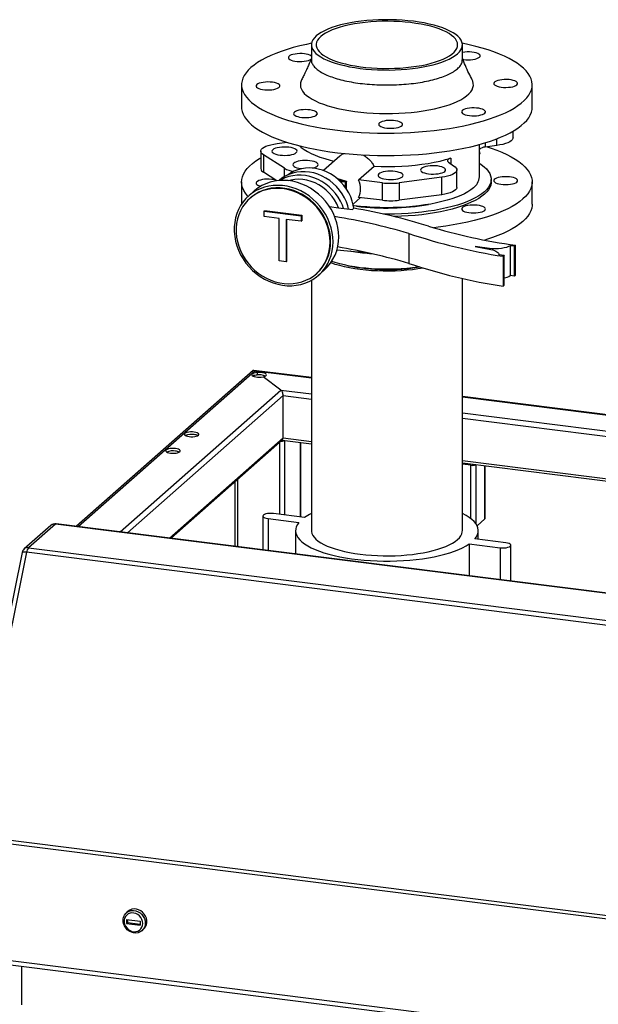
# Model space of a CAD drawing. Units: millimetres. Extents: x 0 to 5940, y 0 to 4200.
# Drawn here: x 3990 to 4428, y 1492 to 2238 of the extents above; entities that cross this region are included whole.
import ezdxf

# ---------------------------------------------------------------- set-up
doc = ezdxf.new("R2010")
doc.units = ezdxf.units.MM
doc.linetypes.add('SLD-Durchgehend', pattern=[0])
doc.layers.add('SLD-0', color=7, linetype='SLD-Durchgehend', lineweight=30)

msp = doc.modelspace()

# ---------------------------------------------------------------- linework, layer by layer
at = {"layer": 'SLD-0', "ltscale": 10}
for p, q in [((4210.95, 2218.65), (4210.95, 2207.34)), ((4325.25, 2207.34), (4325.25, 2218.65)), ((4158.1, 2188.48), (4158.1, 2171.51)), ((4378.1, 2171.51), (4378.1, 2188.48)), ((4351.2, 2142.59), (4351.2, 2147.49)), ((4363.57, 2148.29), (4363.57, 2153.3)), ((4185, 2143.87), (4192.24, 2144.96)), ((4338.1, 2118.71), (4338.1, 2143.23)), ((4342.52, 2144.51), (4342.52, 2141.28)), ((4351.2, 2142.59), (4342.52, 2141.28)), ((4172.62, 2138.17), (4172.62, 2124.97)), ((4190.5, 2125.2), (4174.64, 2135.41)), ((4174.64, 2135.41), (4174.64, 2122.21)), ((4232.47, 2134.48), (4220.02, 2123.49)), ((4316.45, 2132.95), (4316.45, 2128.63)), ((4190.5, 2118.85), (4190.5, 2125.2)), ((4246.71, 2116.36), (4258.45, 2126.72)), ((4314.68, 2129.93), (4318.6, 2127.04)), ((4321.07, 2110.8), (4321.07, 2124)), ((4184.7, 2115.73), (4174.64, 2122.21)), ((4230.01, 2117.79), (4237.23, 2115.53)), ((4230.8, 2117.13), (4236.43, 2115.37)), ((4234.23, 2115.65), (4231.53, 2116.49)), ((4309.58, 2118.41), (4277.43, 2114.25)), ((4309.58, 2105.21), (4309.58, 2118.41)), ((4347.1, 2114.94), (4347.1, 2116.83)), ((4158.1, 2114.94), (4158.1, 2098.1)), ((4186.54, 2115.97), (4186.5, 2115.94)), ((4232.45, 2115.63), (4234.23, 2115.65)), ((4236.43, 2115.37), (4232.75, 2115.33)), ((4236.71, 2115.07), (4233.05, 2115.03)), ((4234.23, 2115.65), (4234.23, 2115.35)), ((4236.71, 2110.7), (4236.71, 2115.07)), ((4237.48, 2109.58), (4237.48, 2115.34)), ((4264.84, 2114.19), (4246.71, 2116.36)), ((4264.84, 2100.99), (4264.84, 2114.19)), ((4277.43, 2114.25), (4277.43, 2101.05)), ((4378.1, 2097.97), (4378.1, 2114.94)), ((4167.75, 2108.06), (4163.5, 2104.32)), ((4164.83, 2102.82), (4164.4, 2102.44)), ((4242.51, 2097.99), (4248.17, 2102.99)), ((4264.84, 2100.99), (4246.71, 2103.16)), ((4309.58, 2105.21), (4277.43, 2101.05)), ((4224.59, 2096.24), (4231.55, 2095.36)), ((4231.55, 2095.36), (4242.04, 2094.04)), ((4242.04, 2094.04), (4243.1, 2094.97)), ((4245.11, 2096.56), (4242.74, 2096.88)), ((4175.13, 2092.87), (4175.49, 2093.18)), ((4175.13, 2088.68), (4175.13, 2092.87)), ((4175.13, 2092.87), (4203.32, 2089.32)), ((4186.68, 2087.22), (4175.13, 2088.68)), ((4175.49, 2093.18), (4203.67, 2089.63)), ((4186.68, 2055.09), (4186.68, 2087.22)), ((4203.32, 2089.32), (4203.67, 2089.63)), ((4203.32, 2089.32), (4203.32, 2085.13)), ((4203.67, 2089.63), (4203.67, 2085.44)), ((4203.32, 2085.13), (4191.77, 2086.58)), ((4191.77, 2086.58), (4191.77, 2054.45)), ((4192.12, 2086.54), (4192.12, 2054.76)), ((4203.32, 2085.13), (4203.67, 2085.44)), ((4284.73, 2075.87), (4284.73, 2053.24)), ((4345.67, 2064.55), (4334.85, 2065.95)), ((4334.85, 2065.95), (4346.77, 2063.74)), ((4345.67, 2063.94), (4345.67, 2064.55)), ((4364.66, 2066.22), (4361.48, 2066.62)), ((4361.48, 2066.62), (4361.48, 2044)), ((4365.54, 2067), (4364.66, 2066.22)), ((4364.66, 2043.6), (4364.66, 2066.22)), ((4365.54, 2044.38), (4365.54, 2067)), ((4352.86, 2059.87), (4356.88, 2059.36)), ((4352.89, 2059.87), (4352.89, 2060.16)), ((4356.88, 2059.36), (4356, 2058.58)), ((4356, 2058.58), (4356, 2035.96)), ((4356.88, 2036.74), (4356.88, 2059.36)), ((4191.77, 2054.45), (4186.68, 2055.09)), ((4191.77, 2054.45), (4192.12, 2054.76)), ((4214.67, 2045.44), (4215.1, 2045.82)), ((4216.42, 2044.32), (4220.66, 2048.06)), ((4364.66, 2043.6), (4361.48, 2044)), ((4365.54, 2044.38), (4364.66, 2043.6)), ((4210.95, 2040.45), (4210.95, 1850.96)), ((4325.25, 1850.96), (4325.25, 2041.9)), ((4356.88, 2036.74), (4356, 2035.96)), ((4166.78, 1972.08), (4033.15, 1854.23)), ((4034.31, 1854.08), (4168.02, 1972)), ((4210.95, 1966.78), (4167.4, 1972.27)), ((4167.43, 1968.26), (4167.43, 1967.64)), ((4169.84, 1970.65), (4168.02, 1972)), ((4168.02, 1972), (4210.95, 1966.59)), ((4169.84, 1970.65), (4169.84, 1968.76)), ((4187.8, 1957.39), (4174.33, 1967.33)), ((4066.12, 1850.08), (4187.8, 1957.39)), ((4071.73, 1849.37), (4189.54, 1953.27)), ((4187.8, 1957.39), (4210.95, 1954.47)), ((4189.54, 1921.22), (4189.54, 1953.27)), ((4189.54, 1953.27), (4210.95, 1950.58)), ((4496.25, 1930.84), (4325.25, 1952.38)), ((4325.25, 1952.19), (4496.25, 1930.64)), ((4325.25, 1940.07), (4496.25, 1918.53)), ((4325.25, 1936.18), (4496.25, 1914.63)), ((4103.53, 1845.36), (4189.54, 1921.22)), ((4104.69, 1845.21), (4189.03, 1919.59)), ((4186.74, 1917.57), (4186.74, 1863.34)), ((4188.77, 1919.36), (4210.95, 1916.57)), ((4189.54, 1921.22), (4210.95, 1918.52)), ((4190.61, 1919.13), (4190.61, 1862.86)), ((4202.63, 1917.61), (4202.63, 1861.34)), ((4202.82, 1861.32), (4202.82, 1917.59)), ((4325.25, 1904.12), (4496.25, 1882.58)), ((4325.25, 1902.17), (4496.25, 1880.62)), ((4332.43, 1901.1), (4325.25, 1902)), ((4331.73, 1900.47), (4325.25, 1901.29)), ((4331.73, 1859.98), (4331.73, 1900.47)), ((4335.59, 1855.96), (4335.59, 1900.86)), ((4342.31, 1859.84), (4342.31, 1900.02)), ((4342.51, 1860.19), (4342.51, 1899.99)), ((4152.99, 1887.81), (4152.99, 1839.13)), ((4154.93, 1889.52), (4154.93, 1838.89)), ((4205.78, 1860.95), (4182.39, 1863.89)), ((4017.15, 1855.92), (3996.89, 1838.05)), ((5619.52, 1654.04), (4017.15, 1855.92)), ((5620.14, 1654.29), (4017.78, 1856.17)), ((4174.27, 1862.02), (4174.27, 1836.45)), ((4178.15, 1860.15), (4201.53, 1857.2)), ((4178.15, 1860.15), (4178.15, 1835.96)), ((4342.31, 1859.84), (4336.37, 1854.6)), ((4013.84, 1854.95), (3993.58, 1837.09)), ((4198.95, 1850.96), (4198.95, 1833.34)), ((4337.25, 1844.38), (4337.25, 1850.96)), ((4330.41, 1840.97), (4353.8, 1838.02)), ((4330.41, 1840.97), (4330.41, 1816.78)), ((4358.04, 1841.76), (4334.66, 1844.71)), ((3991.99, 1834.33), (3948.61, 1620.24)), ((3995.41, 1834.63), (3952.03, 1620.54)), ((5597.78, 1632.75), (3995.41, 1834.63)), ((3996.89, 1838.05), (5599.26, 1636.17)), ((4353.8, 1838.02), (4353.8, 1813.83)), ((4361.92, 1812.81), (4361.92, 1839.89)), ((5554.11, 1415.81), (3951.74, 1617.69)), ((3952.03, 1620.54), (5554.4, 1418.66)), ((4072.07, 1562.8), (4070.83, 1561.71)), ((4071.11, 1556.55), (4081.4, 1555.26)), ((4071.11, 1556.55), (4071.11, 1553.73)), ((4071.82, 1554.35), (4071.11, 1553.73)), ((4071.11, 1553.73), (4081.4, 1552.43)), ((4071.82, 1556.47), (4071.82, 1554.35)), ((4071.82, 1554.35), (4081.4, 1553.14)), ((4081.4, 1555.26), (4081.4, 1552.43)), ((4082.74, 1548.21), (4083.98, 1549.3)), ((3951.74, 1529.53), (5554.11, 1327.66)), ((3952.89, 1526.13), (5555.25, 1324.25)), ((3991.55, 1521.26), (3991.55, 1492.05))]:
    msp.add_line(p, q, dxfattribs=at)
at = {"layer": 'SLD-0', "ltscale": 10, "flags": 128}
for points in [[(4214.64, 2225.39), (4213.22, 2223.97), (4212.13, 2222.52), (4211.4, 2221.04), (4211.01, 2219.55), (4210.97, 2218.06), (4211.29, 2216.56), (4211.96, 2215.08), (4212.97, 2213.63), (4214.32, 2212.2), (4216.01, 2210.81), (4218.01, 2209.48), (4220.33, 2208.19), (4222.94, 2206.98), (4225.82, 2205.83), (4228.97, 2204.77), (4232.36, 2203.79), (4235.97, 2202.9), (4239.78, 2202.11), (4243.76, 2201.42), (4247.89, 2200.83), (4252.15, 2200.36), (4256.5, 2200), (4260.93, 2199.75), (4265.4, 2199.62), (4269.89, 2199.61), (4274.36, 2199.72), (4278.8, 2199.94), (4283.17, 2200.28), (4287.45, 2200.73), (4291.61, 2201.29), (4295.62, 2201.96), (4299.47, 2202.73), (4303.12, 2203.6), (4306.55, 2204.56), (4309.75, 2205.61), (4312.69, 2206.74), (4315.36, 2207.94), (4317.74, 2209.21), (4319.8, 2210.54), (4321.55, 2211.92), (4322.98, 2213.34), (4324.06, 2214.79), (4324.79, 2216.26), (4325.18, 2217.75), (4325.22, 2219.25), (4324.9, 2220.74), (4324.23, 2222.22), (4323.22, 2223.68), (4321.87, 2225.1), (4320.18, 2226.49), (4318.18, 2227.83), (4315.86, 2229.11), (4313.26, 2230.33), (4310.37, 2231.47), (4307.22, 2232.54), (4303.83, 2233.52), (4300.22, 2234.41), (4296.42, 2235.2), (4292.43, 2235.89), (4288.3, 2236.47), (4284.04, 2236.95), (4279.69, 2237.31), (4275.26, 2237.55), (4270.79, 2237.68), (4266.31, 2237.69), (4261.83, 2237.59), (4257.39, 2237.37), (4253.02, 2237.03), (4248.74, 2236.58), (4244.58, 2236.02), (4240.57, 2235.35), (4236.72, 2234.58), (4233.07, 2233.71), (4229.64, 2232.74), (4226.44, 2231.69), (4223.5, 2230.56), (4220.83, 2229.36), (4218.46, 2228.09), (4216.39, 2226.76), (4214.64, 2225.39)], [(4218, 2224.96), (4216.63, 2223.58), (4215.59, 2222.17), (4214.91, 2220.73), (4214.58, 2219.28), (4214.6, 2217.82), (4214.99, 2216.37), (4215.72, 2214.93), (4216.8, 2213.52), (4218.23, 2212.15), (4219.99, 2210.81), (4222.06, 2209.53), (4224.45, 2208.31), (4227.12, 2207.16), (4230.07, 2206.09), (4233.26, 2205.09), (4236.7, 2204.19), (4240.34, 2203.39), (4244.16, 2202.68), (4248.15, 2202.09), (4252.26, 2201.6), (4256.48, 2201.23), (4260.78, 2200.97), (4265.13, 2200.83), (4269.5, 2200.81), (4273.86, 2200.91), (4278.18, 2201.12), (4282.43, 2201.45), (4286.59, 2201.9), (4290.62, 2202.46), (4294.51, 2203.12), (4298.22, 2203.89), (4301.73, 2204.76), (4305.01, 2205.72), (4308.05, 2206.77), (4310.82, 2207.89), (4313.31, 2209.09), (4315.5, 2210.35), (4317.37, 2211.67), (4318.92, 2213.03), (4320.12, 2214.43), (4320.98, 2215.85), (4321.49, 2217.3), (4321.64, 2218.76), (4321.44, 2220.21), (4320.88, 2221.66), (4319.97, 2223.08), (4318.72, 2224.47), (4317.13, 2225.83), (4315.21, 2227.14), (4312.98, 2228.39), (4310.44, 2229.58), (4307.63, 2230.69), (4304.56, 2231.73), (4301.24, 2232.67), (4297.7, 2233.53), (4293.96, 2234.28), (4290.06, 2234.93), (4286, 2235.47), (4281.83, 2235.91), (4277.57, 2236.22), (4273.24, 2236.42), (4268.88, 2236.5), (4264.51, 2236.46), (4260.17, 2236.31), (4255.88, 2236.03), (4251.67, 2235.64), (4247.57, 2235.14), (4243.6, 2234.53), (4239.8, 2233.81), (4236.19, 2232.99), (4232.79, 2232.07), (4229.63, 2231.07), (4226.72, 2229.98), (4224.09, 2228.82), (4221.75, 2227.59), (4219.71, 2226.3), (4218, 2224.96)], [(4165.2, 2201.45), (4163.16, 2199.48), (4161.47, 2197.49), (4160.11, 2195.46), (4159.1, 2193.42), (4158.43, 2191.35), (4158.12, 2189.28), (4158.16, 2187.2), (4158.56, 2185.13), (4159.3, 2183.07), (4160.39, 2181.03), (4161.83, 2179.01), (4163.61, 2177.02), (4165.72, 2175.07), (4168.16, 2173.16), (4170.92, 2171.3), (4173.99, 2169.5), (4177.37, 2167.75), (4181.03, 2166.07), (4184.97, 2164.47), (4189.18, 2162.94), (4193.64, 2161.49), (4198.34, 2160.13), (4203.27, 2158.86), (4208.4, 2157.68), (4213.72, 2156.61), (4219.22, 2155.63), (4224.87, 2154.76), (4230.66, 2154), (4236.58, 2153.35), (4242.59, 2152.81), (4248.68, 2152.39), (4254.84, 2152.08), (4261.04, 2151.89), (4267.26, 2151.82), (4273.49, 2151.86), (4279.69, 2152.02), (4285.86, 2152.3), (4291.98, 2152.69), (4298.01, 2153.2), (4303.95, 2153.82), (4309.78, 2154.55), (4315.47, 2155.39), (4321.01, 2156.34), (4326.38, 2157.39), (4331.57, 2158.54), (4336.55, 2159.78), (4341.31, 2161.12), (4345.84, 2162.54), (4350.12, 2164.05), (4354.13, 2165.64), (4357.87, 2167.29), (4361.32, 2169.02), (4364.48, 2170.81), (4367.32, 2172.66), (4369.85, 2174.55), (4372.05, 2176.49), (4373.92, 2178.47), (4375.45, 2180.49), (4376.63, 2182.52), (4377.47, 2184.58), (4377.96, 2186.65), (4378.09, 2188.72), (4377.88, 2190.8), (4377.31, 2192.86), (4376.39, 2194.92), (4375.12, 2196.95), (4373.52, 2198.95), (4371.57, 2200.92), (4369.29, 2202.86), (4366.69, 2204.74), (4363.77, 2206.57), (4360.55, 2208.35), (4357.03, 2210.06), (4353.22, 2211.7), (4349.15, 2213.27), (4344.81, 2214.76), (4340.23, 2216.17), (4335.41, 2217.48), (4330.38, 2218.7), (4325.15, 2219.83), (4325.14, 2219.83)], [(4211.06, 2219.83), (4207.19, 2219.02), (4202.11, 2217.82), (4197.23, 2216.53), (4192.59, 2215.15), (4188.18, 2213.68), (4184.03, 2212.13), (4180.15, 2210.51), (4176.56, 2208.81), (4173.25, 2207.06), (4170.25, 2205.24), (4167.57, 2203.37), (4165.2, 2201.45)], [(4205.68, 2211.83), (4203.92, 2211.98), (4202.1, 2212.02), (4200.3, 2211.93), (4198.58, 2211.72), (4197.03, 2211.41), (4195.7, 2210.99), (4194.65, 2210.49), (4193.92, 2209.94), (4193.55, 2209.34), (4193.53, 2208.74), (4193.89, 2208.14), (4194.6, 2207.58), (4195.63, 2207.08), (4196.94, 2206.66), (4198.48, 2206.34), (4200.18, 2206.12), (4201.98, 2206.03), (4203.8, 2206.05), (4205.56, 2206.2), (4207.2, 2206.46), (4208.65, 2206.83), (4209.85, 2207.29), (4210.74, 2207.82), (4210.77, 2207.84)], [(4338.13, 2209.29), (4338.6, 2209.88), (4338.7, 2210.48), (4338.44, 2211.08), (4337.82, 2211.65), (4336.86, 2212.17), (4335.62, 2212.61), (4334.13, 2212.96), (4332.46, 2213.21), (4330.68, 2213.33), (4328.86, 2213.34), (4327.07, 2213.22), (4325.4, 2212.98), (4325.25, 2212.95)], [(4325.51, 2207.7), (4326.11, 2207.6), (4327.84, 2207.42), (4329.65, 2207.35), (4331.46, 2207.41), (4333.2, 2207.58), (4334.8, 2207.88), (4336.19, 2208.27), (4337.32, 2208.75), (4338.13, 2209.29)], [(4203.54, 2192.18), (4203.23, 2191.52), (4202.74, 2189.92), (4202.6, 2188.3), (4202.82, 2186.69), (4203.39, 2185.09), (4204.32, 2183.5), (4205.6, 2181.95), (4207.22, 2180.43), (4209.17, 2178.95), (4211.44, 2177.53), (4214.02, 2176.16), (4216.9, 2174.86), (4220.06, 2173.64), (4223.47, 2172.5), (4227.14, 2171.44), (4231.02, 2170.48), (4235.11, 2169.62), (4239.38, 2168.86), (4243.81, 2168.21), (4248.37, 2167.66), (4253.04, 2167.23), (4257.78, 2166.92), (4262.59, 2166.73), (4267.42, 2166.65), (4272.26, 2166.69), (4277.08, 2166.86), (4281.85, 2167.14), (4286.54, 2167.53), (4291.13, 2168.04), (4295.6, 2168.67), (4299.91, 2169.4), (4304.05, 2170.23), (4308, 2171.17), (4311.72, 2172.2), (4315.21, 2173.32), (4318.44, 2174.52), (4321.4, 2175.79), (4324.07, 2177.14), (4326.43, 2178.55), (4328.47, 2180.01), (4330.18, 2181.52), (4331.55, 2183.07), (4332.58, 2184.65), (4333.25, 2186.25), (4333.57, 2187.86), (4333.53, 2189.47), (4333.13, 2191.08), (4332.65, 2192.18)], [(4361.75, 2186.69), (4363.33, 2186.99), (4364.69, 2187.4), (4365.78, 2187.88), (4366.55, 2188.43), (4366.97, 2189.02), (4367.03, 2189.63), (4366.72, 2190.23), (4366.06, 2190.79), (4365.06, 2191.3), (4363.79, 2191.73), (4362.27, 2192.07), (4360.59, 2192.3), (4358.79, 2192.41), (4356.97, 2192.4), (4355.2, 2192.27), (4353.54, 2192.02), (4352.06, 2191.66), (4350.83, 2191.21), (4349.9, 2190.69), (4349.3, 2190.12), (4349.06, 2189.52), (4349.18, 2188.91), (4349.67, 2188.33), (4350.5, 2187.79), (4351.65, 2187.31), (4353.05, 2186.93), (4354.66, 2186.64), (4356.4, 2186.47), (4358.22, 2186.42), (4360.03, 2186.5), (4361.75, 2186.69)], [(4174.44, 2190.28), (4172.86, 2189.97), (4171.5, 2189.57), (4170.41, 2189.08), (4169.64, 2188.53), (4169.22, 2187.94), (4169.16, 2187.33), (4169.47, 2186.74), (4170.14, 2186.17), (4171.13, 2185.66), (4172.41, 2185.23), (4173.92, 2184.89), (4175.61, 2184.66), (4177.4, 2184.55), (4179.22, 2184.56), (4180.99, 2184.7), (4182.65, 2184.95), (4184.13, 2185.3), (4185.36, 2185.75), (4186.29, 2186.27), (4186.89, 2186.84), (4187.14, 2187.45), (4187.01, 2188.05), (4186.52, 2188.64), (4185.69, 2189.18), (4184.55, 2189.65), (4183.14, 2190.04), (4181.53, 2190.32), (4179.79, 2190.49), (4177.97, 2190.54), (4176.16, 2190.47), (4174.44, 2190.28)], [(4158.1, 2171.51), (4158.16, 2170.23), (4158.56, 2168.16), (4159.3, 2166.1), (4160.39, 2164.06), (4161.83, 2162.04), (4163.61, 2160.05), (4165.72, 2158.1), (4168.16, 2156.19), (4170.92, 2154.33), (4173.99, 2152.52), (4177.37, 2150.78), (4181.03, 2149.1), (4184.97, 2147.5), (4189.18, 2145.97), (4193.64, 2144.52), (4198.34, 2143.16), (4203.27, 2141.89), (4208.4, 2140.71), (4213.72, 2139.64), (4219.22, 2138.66), (4224.87, 2137.79), (4230.66, 2137.03), (4236.58, 2136.38), (4242.59, 2135.84), (4248.68, 2135.42), (4254.84, 2135.11), (4261.04, 2134.92), (4267.26, 2134.85), (4273.49, 2134.89), (4279.69, 2135.05), (4285.86, 2135.33), (4291.98, 2135.72), (4298.01, 2136.23), (4303.95, 2136.85), (4309.78, 2137.58), (4315.47, 2138.42), (4321.01, 2139.37), (4326.38, 2140.42), (4331.57, 2141.56), (4336.55, 2142.81), (4341.31, 2144.15), (4345.84, 2145.57), (4350.12, 2147.08), (4354.13, 2148.66), (4357.87, 2150.32), (4361.32, 2152.05), (4364.48, 2153.84), (4367.32, 2155.69), (4369.85, 2157.58), (4372.05, 2159.52), (4373.92, 2161.5), (4375.45, 2163.52), (4376.63, 2165.55), (4377.47, 2167.61), (4377.96, 2169.68), (4378.1, 2171.51)], [(4198.06, 2167.68), (4197.59, 2167.09), (4197.49, 2166.48), (4197.75, 2165.88), (4198.37, 2165.31), (4199.33, 2164.79), (4200.57, 2164.35), (4202.06, 2164), (4203.73, 2163.76), (4205.51, 2163.63), (4207.33, 2163.63), (4209.12, 2163.75), (4210.8, 2163.98), (4212.3, 2164.33), (4213.56, 2164.76), (4214.53, 2165.28), (4215.18, 2165.84), (4215.47, 2166.44), (4215.39, 2167.05), (4214.94, 2167.64), (4214.15, 2168.18), (4213.05, 2168.67), (4211.67, 2169.07), (4210.09, 2169.36), (4208.35, 2169.55), (4206.54, 2169.61), (4204.73, 2169.56), (4202.99, 2169.38), (4201.39, 2169.09), (4200, 2168.7), (4198.88, 2168.22), (4198.06, 2167.68)], [(4330.52, 2165.14), (4332.28, 2164.98), (4334.09, 2164.95), (4335.9, 2165.03), (4337.61, 2165.24), (4339.16, 2165.56), (4340.49, 2165.97), (4341.54, 2166.47), (4342.27, 2167.03), (4342.65, 2167.62), (4342.66, 2168.23), (4342.3, 2168.82), (4341.6, 2169.38), (4340.57, 2169.88), (4339.25, 2170.3), (4337.72, 2170.63), (4336.01, 2170.84), (4334.21, 2170.94), (4332.39, 2170.91), (4330.63, 2170.76), (4328.99, 2170.5), (4327.54, 2170.13), (4326.35, 2169.67), (4325.45, 2169.15), (4324.89, 2168.57), (4324.7, 2167.96), (4324.87, 2167.36), (4325.4, 2166.78), (4326.28, 2166.25), (4327.45, 2165.78), (4328.89, 2165.41), (4330.52, 2165.14)], [(4262.71, 2157.26), (4263.63, 2156.74), (4264.84, 2156.28), (4266.3, 2155.92), (4267.95, 2155.66), (4269.72, 2155.52), (4271.54, 2155.5), (4273.33, 2155.61), (4275.03, 2155.83), (4276.56, 2156.16), (4277.85, 2156.59), (4278.86, 2157.09), (4279.55, 2157.65), (4279.88, 2158.25), (4279.85, 2158.86), (4279.45, 2159.45), (4278.7, 2160), (4277.63, 2160.49), (4276.29, 2160.9), (4274.73, 2161.21), (4273.01, 2161.41), (4271.2, 2161.5), (4269.39, 2161.45), (4267.63, 2161.29), (4266.01, 2161.01), (4264.59, 2160.63), (4263.43, 2160.16), (4262.58, 2159.63), (4262.07, 2159.05), (4261.92, 2158.44), (4262.13, 2157.84), (4262.71, 2157.26)], [(4363.57, 2148.29), (4363.48, 2147.69), (4363.04, 2146.84), (4362.23, 2146.02), (4361.08, 2145.24), (4359.61, 2144.53), (4357.85, 2143.9), (4355.83, 2143.35), (4353.59, 2142.91), (4351.2, 2142.59)], [(4174.64, 2135.41), (4173.62, 2136.21), (4172.95, 2137.04), (4172.64, 2137.9), (4172.71, 2138.76), (4173.15, 2139.62), (4173.96, 2140.44), (4175.11, 2141.21), (4176.58, 2141.92), (4178.35, 2142.56), (4180.37, 2143.1), (4182.6, 2143.54), (4185, 2143.87)], [(4199.51, 2137.05), (4199.99, 2137.65), (4200.12, 2138.27), (4199.88, 2138.88), (4199.28, 2139.47), (4198.35, 2140.01), (4197.13, 2140.48), (4195.65, 2140.86), (4193.98, 2141.13), (4192.18, 2141.29), (4190.33, 2141.33), (4188.48, 2141.25), (4186.71, 2141.06), (4185.1, 2140.75), (4183.7, 2140.34), (4182.56, 2139.85), (4181.74, 2139.29), (4181.25, 2138.69), (4181.13, 2138.07), (4181.37, 2137.45), (4181.96, 2136.87), (4182.89, 2136.33), (4184.12, 2135.86), (4185.6, 2135.48), (4187.26, 2135.21), (4189.06, 2135.05), (4190.92, 2135), (4192.77, 2135.08), (4194.53, 2135.28), (4196.15, 2135.59), (4197.55, 2136), (4198.68, 2136.49), (4199.51, 2137.05)], [(4201.92, 2142.22), (4203.24, 2141.05), (4205.4, 2139.45), (4207.91, 2137.91), (4210.76, 2136.44), (4213.93, 2135.05), (4217.41, 2133.73), (4221.17, 2132.51), (4225.2, 2131.39), (4228.15, 2130.67)], [(4343.95, 2141.5), (4347.01, 2140.49), (4351.22, 2138.96), (4355.16, 2137.35), (4358.83, 2135.67), (4362.2, 2133.93), (4365.27, 2132.13), (4368.03, 2130.27), (4370.47, 2128.36), (4372.58, 2126.4), (4374.36, 2124.42), (4375.8, 2122.4), (4376.89, 2120.35), (4377.64, 2118.29), (4378.03, 2116.22), (4378.07, 2114.15), (4377.76, 2112.07), (4377.1, 2110.01), (4376.08, 2107.96), (4374.73, 2105.94), (4373.03, 2103.94), (4370.99, 2101.98)], [(4163.13, 2103.98), (4162.68, 2104.47), (4161.07, 2106.48), (4159.8, 2108.51), (4158.88, 2110.56), (4158.32, 2112.63), (4158.1, 2114.7), (4158.23, 2116.78), (4158.72, 2118.85), (4159.56, 2120.9), (4160.74, 2122.94), (4162.27, 2124.95), (4164.14, 2126.93), (4166.34, 2128.87), (4168.87, 2130.77), (4171.71, 2132.61), (4172.62, 2133.16)], [(4258.45, 2126.72), (4263.68, 2126.54), (4268.93, 2126.5), (4274.18, 2126.58), (4279.39, 2126.8), (4284.54, 2127.15), (4289.59, 2127.62), (4294.53, 2128.22), (4299.31, 2128.94), (4303.92, 2129.78), (4308.33, 2130.73), (4312.51, 2131.79), (4316.45, 2132.95)], [(4316.45, 2132.95), (4315.62, 2132.65), (4314.95, 2132.31), (4314.45, 2131.93), (4314.12, 2131.54), (4313.98, 2131.13), (4314.03, 2130.72), (4314.26, 2130.31), (4314.68, 2129.93)], [(4243.06, 2094.94), (4242.68, 2097.21), (4241.85, 2100.41), (4240.71, 2103.55), (4239.27, 2106.59), (4237.54, 2109.5), (4235.53, 2112.24), (4233.28, 2114.79), (4230.81, 2117.12), (4228.14, 2119.21), (4225.31, 2121.02), (4222.34, 2122.54), (4219.26, 2123.76), (4216.12, 2124.66), (4212.94, 2125.23), (4209.76, 2125.46), (4206.62, 2125.35), (4203.55, 2124.91), (4200.58, 2124.14), (4197.74, 2123.04), (4195.07, 2121.63), (4192.76, 2120.05)], [(4215.37, 2126.84), (4215.85, 2127.44), (4215.98, 2128.06), (4215.74, 2128.67), (4215.14, 2129.26), (4214.21, 2129.8), (4212.98, 2130.27), (4211.51, 2130.65), (4209.84, 2130.92), (4208.04, 2131.08), (4206.18, 2131.12), (4204.34, 2131.04), (4202.57, 2130.85), (4200.96, 2130.54), (4199.56, 2130.13), (4198.42, 2129.64), (4197.59, 2129.08), (4197.11, 2128.48), (4196.99, 2127.86), (4197.23, 2127.24), (4197.82, 2126.66), (4198.75, 2126.12), (4199.98, 2125.65), (4201.45, 2125.27), (4203.12, 2125), (4203.67, 2124.94)], [(4311.95, 2122.88), (4312.44, 2123.48), (4312.56, 2124.1), (4312.32, 2124.72), (4311.73, 2125.31), (4310.8, 2125.84), (4309.57, 2126.31), (4308.1, 2126.69), (4306.43, 2126.97), (4304.63, 2127.13), (4302.77, 2127.17), (4300.92, 2127.09), (4299.16, 2126.89), (4297.55, 2126.58), (4296.14, 2126.17), (4295.01, 2125.68), (4294.18, 2125.12), (4293.7, 2124.52), (4293.57, 2123.9), (4293.81, 2123.29), (4294.41, 2122.7), (4295.34, 2122.16), (4296.56, 2121.69), (4298.04, 2121.32), (4299.71, 2121.04), (4301.51, 2120.88), (4303.37, 2120.84), (4305.21, 2120.92), (4306.98, 2121.12), (4308.59, 2121.43), (4309.99, 2121.84), (4311.13, 2122.33), (4311.95, 2122.88)], [(4318.6, 2127.04), (4319.74, 2126.26), (4320.54, 2125.44), (4320.98, 2124.59), (4321.05, 2123.72), (4320.74, 2122.86), (4320.07, 2122.03), (4319.04, 2121.24), (4317.68, 2120.5), (4316.02, 2119.84), (4314.09, 2119.26), (4311.93, 2118.78), (4309.58, 2118.41)], [(4338.1, 2129.04), (4339.55, 2128.06), (4341.64, 2126.45), (4343.4, 2124.79), (4344.83, 2123.09), (4345.91, 2121.37), (4346.65, 2119.63), (4347.03, 2117.87), (4347.07, 2116.11), (4346.75, 2114.36), (4346.08, 2112.61), (4345.06, 2110.88), (4343.69, 2109.18), (4341.99, 2107.52)], [(4183.74, 2116.35), (4182.56, 2116.62), (4180.89, 2116.86), (4179.11, 2116.99), (4177.29, 2116.99), (4175.5, 2116.87), (4173.82, 2116.64), (4172.32, 2116.29), (4171.06, 2115.86), (4170.09, 2115.34), (4169.44, 2114.77), (4169.15, 2114.18), (4169.23, 2113.57), (4169.68, 2112.98), (4170.47, 2112.43), (4171.58, 2111.95), (4172.68, 2111.62)], [(4239.16, 2094.4), (4238.55, 2096.69), (4237.41, 2099.87), (4235.97, 2102.97), (4234.24, 2105.93), (4232.24, 2108.73), (4229.98, 2111.34), (4227.51, 2113.74), (4224.83, 2115.89), (4221.98, 2117.78), (4218.99, 2119.38), (4215.9, 2120.68), (4212.72, 2121.66), (4209.51, 2122.32), (4206.28, 2122.64), (4203.08, 2122.62), (4199.94, 2122.27), (4196.89, 2121.59), (4193.97, 2120.58), (4191.21, 2119.25), (4188.62, 2117.63), (4186.54, 2115.97)], [(4189.69, 2117.36), (4188.2, 2116.6), (4187.14, 2115.98)], [(4235.27, 2094.89), (4234.41, 2097.22), (4232.97, 2100.31), (4231.23, 2103.28), (4229.23, 2106.08), (4226.98, 2108.69), (4224.5, 2111.09), (4221.83, 2113.24), (4218.98, 2115.13), (4215.99, 2116.73), (4212.89, 2118.03), (4209.72, 2119.01), (4206.5, 2119.67), (4203.28, 2119.99), (4200.08, 2119.97), (4196.94, 2119.62), (4193.89, 2118.94), (4190.97, 2117.93), (4189.69, 2117.36)], [(4231.55, 2095.36), (4230.19, 2098.36), (4228.53, 2101.23), (4226.6, 2103.95), (4224.42, 2106.47), (4222.02, 2108.77), (4219.41, 2110.83), (4216.63, 2112.61), (4213.72, 2114.1), (4210.71, 2115.29), (4207.62, 2116.15), (4204.51, 2116.68), (4201.39, 2116.87), (4198.32, 2116.72), (4195.32, 2116.23), (4193.75, 2115.83)], [(4279.8, 2118.72), (4280.29, 2119.32), (4280.41, 2119.94), (4280.17, 2120.56), (4279.57, 2121.14), (4278.64, 2121.68), (4277.42, 2122.15), (4275.94, 2122.53), (4274.27, 2122.8), (4272.48, 2122.97), (4270.62, 2123.01), (4268.77, 2122.93), (4267.01, 2122.73), (4265.39, 2122.42), (4263.99, 2122.01), (4262.85, 2121.52), (4262.03, 2120.96), (4261.54, 2120.36), (4261.42, 2119.74), (4261.66, 2119.13), (4262.26, 2118.54), (4263.19, 2118), (4264.41, 2117.53), (4265.89, 2117.16), (4267.56, 2116.88), (4269.35, 2116.72), (4271.21, 2116.68), (4273.06, 2116.76), (4274.82, 2116.96), (4276.44, 2117.27), (4277.84, 2117.67), (4278.98, 2118.17), (4279.8, 2118.72)], [(4366.47, 2114.82), (4366.94, 2115.41), (4367.04, 2116.01), (4366.78, 2116.62), (4366.16, 2117.19), (4365.21, 2117.7), (4363.96, 2118.15), (4362.47, 2118.5), (4360.8, 2118.74), (4359.02, 2118.87), (4357.2, 2118.87), (4355.41, 2118.75), (4353.74, 2118.52), (4352.23, 2118.17), (4350.97, 2117.74), (4350, 2117.22), (4349.35, 2116.65), (4349.07, 2116.05), (4349.15, 2115.45), (4349.59, 2114.86), (4350.38, 2114.31), (4351.49, 2113.83), (4352.86, 2113.43), (4354.45, 2113.13), (4356.18, 2112.95), (4357.99, 2112.88), (4359.8, 2112.94), (4361.55, 2113.12), (4363.14, 2113.41), (4364.53, 2113.8), (4365.66, 2114.28), (4366.47, 2114.82)], [(4227.38, 2069.6), (4227.21, 2073.16), (4226.72, 2076.72), (4225.91, 2080.26), (4224.78, 2083.75), (4223.34, 2087.16), (4221.61, 2090.45), (4219.6, 2093.6), (4217.33, 2096.58), (4214.82, 2099.37), (4212.1, 2101.94), (4209.17, 2104.26), (4206.08, 2106.32), (4202.85, 2108.1), (4199.5, 2109.58), (4196.07, 2110.75), (4192.59, 2111.61), (4189.08, 2112.13), (4185.58, 2112.32), (4182.12, 2112.18), (4178.73, 2111.71), (4175.44, 2110.9), (4172.27, 2109.78), (4169.26, 2108.34), (4166.44, 2106.61), (4163.81, 2104.59), (4161.42, 2102.31), (4159.28, 2099.77), (4157.41, 2097.02), (4155.83, 2094.07), (4154.54, 2090.94), (4153.57, 2087.66), (4152.91, 2084.27), (4152.58, 2080.8), (4152.58, 2077.26), (4152.91, 2073.7), (4153.57, 2070.14), (4154.54, 2066.62), (4155.83, 2063.17), (4157.41, 2059.82), (4159.28, 2056.59), (4161.42, 2053.52), (4163.81, 2050.64), (4166.44, 2047.96), (4169.26, 2045.51), (4172.27, 2043.31), (4175.44, 2041.39), (4178.73, 2039.76), (4182.12, 2038.43), (4185.58, 2037.42), (4189.08, 2036.73), (4192.59, 2036.37), (4196.07, 2036.34), (4199.5, 2036.65), (4202.85, 2037.29), (4206.08, 2038.26), (4209.17, 2039.54), (4212.1, 2041.12), (4214.82, 2043), (4217.33, 2045.16), (4219.6, 2047.57), (4221.61, 2050.21), (4223.34, 2053.07), (4224.78, 2056.12), (4225.91, 2059.32), (4226.72, 2062.66), (4227.21, 2066.09), (4227.38, 2069.6)], [(4225.08, 2069.47), (4224.92, 2072.94), (4224.42, 2076.43), (4223.6, 2079.9), (4222.46, 2083.31), (4221.01, 2086.63), (4219.27, 2089.83), (4217.25, 2092.89), (4214.97, 2095.77), (4212.46, 2098.44), (4209.73, 2100.89), (4206.81, 2103.08), (4203.73, 2105), (4200.52, 2106.63), (4197.21, 2107.96), (4193.82, 2108.97), (4190.4, 2109.65), (4186.96, 2110), (4183.55, 2110.01), (4180.2, 2109.69), (4176.93, 2109.03), (4173.78, 2108.05), (4170.78, 2106.74), (4167.95, 2105.13), (4165.33, 2103.23), (4162.93, 2101.05), (4160.78, 2098.63), (4158.9, 2095.97), (4157.3, 2093.1), (4156.01, 2090.06), (4155.02, 2086.87), (4154.36, 2083.55), (4154.03, 2080.15), (4154.03, 2076.69), (4154.36, 2073.2), (4155.02, 2069.72), (4156.01, 2066.28), (4157.3, 2062.91), (4158.9, 2059.64), (4160.78, 2056.51), (4162.93, 2053.54), (4165.33, 2050.76), (4167.95, 2048.2), (4170.78, 2045.87), (4173.78, 2043.81), (4176.93, 2042.03), (4180.2, 2040.55), (4183.55, 2039.38), (4186.96, 2038.54), (4190.4, 2038.02), (4193.82, 2037.84), (4197.21, 2038), (4200.52, 2038.49), (4203.73, 2039.31), (4206.81, 2040.46), (4209.73, 2041.92), (4212.46, 2043.67), (4214.97, 2045.71), (4217.25, 2048.02), (4219.27, 2050.56), (4221.01, 2053.33), (4222.46, 2056.29), (4223.6, 2059.41), (4224.42, 2062.67), (4224.92, 2066.03), (4225.08, 2069.47)], [(4225.51, 2069.84), (4225.34, 2073.32), (4224.84, 2076.81), (4224.02, 2080.27), (4222.88, 2083.68), (4221.43, 2087), (4219.69, 2090.21), (4217.67, 2093.26), (4215.4, 2096.14), (4212.88, 2098.81), (4210.15, 2101.26), (4207.24, 2103.45), (4204.16, 2105.38), (4200.94, 2107.01), (4197.63, 2108.33), (4194.25, 2109.34), (4190.82, 2110.03), (4187.39, 2110.38), (4183.98, 2110.39), (4180.62, 2110.06), (4177.36, 2109.41), (4174.21, 2108.42), (4171.21, 2107.12), (4168.38, 2105.5), (4165.75, 2103.6), (4164.83, 2102.82)], [(4231.62, 2073.35), (4231.46, 2076.9), (4230.96, 2080.46), (4230.15, 2084), (4229.02, 2087.49), (4227.58, 2090.9), (4225.85, 2094.19), (4223.84, 2097.34), (4221.57, 2100.32), (4219.07, 2103.11), (4216.34, 2105.68), (4213.42, 2108), (4210.32, 2110.06), (4207.09, 2111.84), (4203.75, 2113.32), (4200.32, 2114.5), (4196.83, 2115.35), (4193.33, 2115.87), (4189.83, 2116.07), (4186.37, 2115.92), (4182.97, 2115.45), (4179.68, 2114.65), (4176.52, 2113.52), (4173.51, 2112.09), (4170.68, 2110.35), (4168.06, 2108.33), (4167.75, 2108.06)], [(4237.23, 2115.53), (4237.37, 2115.47), (4237.46, 2115.4), (4237.48, 2115.32), (4237.43, 2115.24), (4237.32, 2115.17), (4237.15, 2115.12), (4236.94, 2115.08), (4236.71, 2115.07)], [(4333.57, 2110.46), (4331.64, 2108.93), (4329.39, 2107.44), (4326.82, 2106.01), (4323.95, 2104.65), (4320.8, 2103.36), (4317.38, 2102.14), (4313.7, 2101.01), (4309.8, 2099.97), (4305.68, 2099.03), (4301.37, 2098.19), (4296.9, 2097.45), (4292.27, 2096.82), (4287.52, 2096.3), (4282.68, 2095.89), (4277.76, 2095.6), (4272.78, 2095.43), (4267.79, 2095.38), (4262.8, 2095.45), (4257.83, 2095.63), (4252.92, 2095.94), (4248.08, 2096.36), (4243.35, 2096.89), (4242.73, 2096.97)], [(4321.07, 2110.8), (4321.05, 2110.52), (4320.74, 2109.66), (4320.07, 2108.83), (4319.04, 2108.04), (4317.68, 2107.3), (4316.02, 2106.64), (4314.09, 2106.06), (4311.93, 2105.58), (4309.58, 2105.21)], [(4347.1, 2114.94), (4347.07, 2114.23), (4346.75, 2112.47), (4346.08, 2110.73), (4345.06, 2109), (4343.69, 2107.3), (4341.99, 2105.63)], [(4341.99, 2107.52), (4339.96, 2105.89), (4337.61, 2104.32), (4334.95, 2102.8), (4331.99, 2101.34), (4328.74, 2099.95), (4325.23, 2098.64), (4321.45, 2097.41), (4317.44, 2096.27), (4313.21, 2095.21), (4308.78, 2094.26), (4304.17, 2093.4), (4299.39, 2092.65), (4294.48, 2092.01), (4289.44, 2091.48), (4284.32, 2091.06), (4279.12, 2090.75), (4273.87, 2090.57), (4268.59, 2090.5), (4265.57, 2090.51)], [(4341.99, 2105.63), (4339.96, 2104.01), (4337.61, 2102.43), (4334.95, 2100.91), (4331.99, 2099.46), (4328.74, 2098.07), (4325.23, 2096.76), (4321.45, 2095.52), (4317.44, 2094.38), (4313.21, 2093.33), (4308.78, 2092.37), (4304.17, 2091.52), (4299.39, 2090.76), (4294.48, 2090.12), (4289.44, 2089.59), (4284.32, 2089.17), (4279.12, 2088.87), (4273.87, 2088.68), (4273.49, 2088.67)], [(4370.99, 2101.98), (4368.63, 2100.06), (4365.94, 2098.19), (4362.94, 2096.37), (4359.63, 2094.61), (4356.04, 2092.92), (4352.16, 2091.29), (4348.01, 2089.75), (4343.6, 2088.28), (4338.96, 2086.9), (4334.08, 2085.61), (4329, 2084.41), (4323.72, 2083.31), (4318.26, 2082.31), (4312.64, 2081.42), (4306.88, 2080.63), (4303.52, 2080.23)], [(4342.12, 2093.34), (4342.58, 2093.93), (4342.69, 2094.54), (4342.43, 2095.14), (4341.8, 2095.71), (4340.85, 2096.23), (4339.61, 2096.67), (4338.12, 2097.02), (4336.45, 2097.26), (4334.67, 2097.39), (4332.85, 2097.39), (4331.06, 2097.27), (4329.38, 2097.04), (4327.88, 2096.69), (4326.62, 2096.26), (4325.64, 2095.74), (4325, 2095.18), (4324.71, 2094.58), (4324.79, 2093.97), (4325.24, 2093.38), (4326.03, 2092.84), (4327.13, 2092.35), (4328.51, 2091.95), (4330.09, 2091.66), (4331.83, 2091.47), (4333.64, 2091.4), (4335.45, 2091.46), (4337.19, 2091.64), (4338.79, 2091.93), (4340.18, 2092.32), (4341.3, 2092.8), (4342.12, 2093.34)], [(4378.1, 2097.97), (4378.07, 2097.18), (4377.76, 2095.1), (4377.1, 2093.04), (4376.08, 2090.99), (4374.73, 2088.97), (4373.03, 2086.97), (4370.99, 2085.01)], [(4370.99, 2085.01), (4368.63, 2083.09), (4365.94, 2081.22), (4362.94, 2079.4), (4359.63, 2077.64), (4356.04, 2075.95), (4352.16, 2074.32), (4348.01, 2072.78), (4343.6, 2071.31), (4342.2, 2070.88)], [(4361.48, 2066.62), (4360.28, 2065.96), (4358.72, 2065.38), (4356.88, 2064.9), (4354.79, 2064.55), (4352.55, 2064.34), (4350.23, 2064.26), (4347.91, 2064.33), (4345.67, 2064.55)], [(4346.77, 2063.74), (4348.18, 2063.41), (4349.45, 2063.02), (4350.55, 2062.58), (4351.45, 2062.09), (4352.15, 2061.57), (4352.62, 2061.01), (4352.86, 2060.45), (4352.86, 2059.87)], [(4295.64, 2049.7), (4295.62, 2049.69), (4291.61, 2049.03), (4287.45, 2048.46), (4283.17, 2048.01), (4278.8, 2047.68), (4274.36, 2047.45), (4269.89, 2047.35), (4265.4, 2047.36), (4260.93, 2047.49), (4256.5, 2047.73), (4252.15, 2048.1), (4247.89, 2048.57), (4243.76, 2049.15), (4239.78, 2049.84), (4235.97, 2050.63), (4232.36, 2051.52), (4228.97, 2052.5), (4225.82, 2053.57), (4225.63, 2053.64)], [(4292.7, 2050.61), (4291.61, 2050.44), (4287.45, 2049.88), (4283.17, 2049.43), (4278.8, 2049.09), (4274.36, 2048.87), (4269.89, 2048.76), (4265.4, 2048.77), (4260.93, 2048.9), (4256.5, 2049.15), (4252.15, 2049.51), (4247.89, 2049.98), (4243.76, 2050.57), (4239.78, 2051.26), (4235.97, 2052.05), (4232.36, 2052.94), (4228.97, 2053.92), (4226.39, 2054.78)], [(4169.84, 1970.65), (4168.54, 1970.45), (4167.43, 1970.15), (4166.59, 1969.76), (4166.09, 1969.31), (4165.95, 1968.84), (4166.18, 1968.36), (4166.77, 1967.93), (4167.68, 1967.56), (4168.84, 1967.28), (4170.18, 1967.11), (4171.61, 1967.06), (4173.02, 1967.14), (4174.33, 1967.33)], [(4174.33, 1967.33), (4175.45, 1967.64), (4176.29, 1968.02), (4176.8, 1968.47), (4176.94, 1968.95), (4176.71, 1969.42), (4176.12, 1969.86), (4175.21, 1970.23), (4174.04, 1970.51), (4172.69, 1970.68), (4171.26, 1970.73), (4169.84, 1970.65)], [(4118.41, 1922.12), (4119.81, 1922.01), (4121.24, 1922.03), (4122.62, 1922.17), (4123.84, 1922.42), (4124.82, 1922.77), (4125.5, 1923.19), (4125.83, 1923.66), (4125.78, 1924.13), (4125.37, 1924.59), (4124.61, 1925), (4123.57, 1925.33), (4122.3, 1925.55), (4120.9, 1925.66), (4119.47, 1925.65), (4118.09, 1925.51), (4116.87, 1925.26), (4115.89, 1924.91), (4115.21, 1924.49), (4114.88, 1924.02), (4114.93, 1923.54), (4115.34, 1923.08), (4116.1, 1922.68), (4117.15, 1922.35), (4118.41, 1922.12)], [(4104.27, 1909.65), (4105.67, 1909.54), (4107.1, 1909.56), (4108.48, 1909.69), (4109.7, 1909.95), (4110.68, 1910.3), (4111.36, 1910.72), (4111.69, 1911.18), (4111.64, 1911.66), (4111.23, 1912.12), (4110.47, 1912.53), (4109.42, 1912.85), (4108.16, 1913.08), (4106.76, 1913.19), (4105.33, 1913.17), (4103.95, 1913.04), (4102.73, 1912.78), (4101.75, 1912.44), (4101.07, 1912.01), (4100.74, 1911.55), (4100.79, 1911.07), (4101.2, 1910.61), (4101.96, 1910.2), (4103, 1909.88), (4104.27, 1909.65)], [(4182.39, 1863.89), (4180.87, 1864.01), (4179.3, 1864), (4177.8, 1863.84), (4176.47, 1863.57), (4175.4, 1863.19), (4174.66, 1862.73), (4174.3, 1862.22), (4174.35, 1861.7), (4174.8, 1861.2), (4175.63, 1860.75), (4176.77, 1860.4), (4178.15, 1860.15)], [(4334.66, 1844.71), (4335.84, 1846.33), (4336.66, 1847.98), (4337.13, 1849.64), (4337.24, 1851.3), (4336.98, 1852.97), (4336.36, 1854.63), (4335.39, 1856.26), (4334.06, 1857.87), (4332.39, 1859.44), (4330.38, 1860.97), (4328.04, 1862.44), (4325.4, 1863.86), (4325.25, 1863.93)], [(4017.78, 1856.17), (4017.5, 1856.13), (4017.15, 1855.92)], [(4201.53, 1857.2), (4200.35, 1855.58), (4199.53, 1853.94), (4199.06, 1852.28), (4198.95, 1850.61), (4199.21, 1848.94), (4199.83, 1847.29), (4200.8, 1845.65), (4202.13, 1844.04), (4203.8, 1842.47), (4205.81, 1840.94), (4208.15, 1839.47), (4210.8, 1838.05), (4213.75, 1836.71), (4216.98, 1835.43), (4220.48, 1834.24), (4224.23, 1833.14), (4228.21, 1832.13), (4232.4, 1831.21), (4236.78, 1830.41), (4241.32, 1829.7), (4246, 1829.11), (4250.8, 1828.64), (4255.69, 1828.28), (4260.64, 1828.04), (4265.63, 1827.92), (4270.64, 1827.92), (4275.63, 1828.04), (4280.58, 1828.29), (4285.47, 1828.65), (4290.26, 1829.12), (4294.94, 1829.71), (4299.48, 1830.42), (4303.85, 1831.23), (4308.04, 1832.14), (4312.02, 1833.15), (4315.77, 1834.26), (4319.26, 1835.45), (4322.49, 1836.73), (4325.44, 1838.07), (4328.08, 1839.49), (4330.41, 1840.97)], [(4342.51, 1860.19), (4342.46, 1860.03), (4342.31, 1859.84)], [(4210.95, 1850.96), (4210.97, 1850.36), (4211.29, 1848.87), (4211.96, 1847.39), (4212.97, 1845.93), (4214.32, 1844.51), (4216.01, 1843.12), (4218.01, 1841.78), (4220.33, 1840.5), (4222.94, 1839.28), (4225.82, 1838.14), (4228.97, 1837.07), (4232.36, 1836.09), (4235.97, 1835.2), (4239.78, 1834.41), (4243.76, 1833.72), (4247.89, 1833.14), (4252.15, 1832.66), (4256.5, 1832.3), (4260.93, 1832.06), (4265.4, 1831.93), (4269.89, 1831.92), (4274.36, 1832.02), (4278.8, 1832.24), (4283.17, 1832.58), (4287.45, 1833.03), (4291.61, 1833.59), (4295.62, 1834.26), (4299.47, 1835.03), (4303.12, 1835.9), (4306.55, 1836.87), (4309.75, 1837.91), (4312.69, 1839.04), (4315.36, 1840.25), (4317.74, 1841.52), (4319.8, 1842.84), (4321.55, 1844.22), (4322.98, 1845.64), (4324.06, 1847.09), (4324.79, 1848.57), (4325.18, 1850.06), (4325.25, 1850.96)], [(4353.8, 1838.02), (4355.32, 1837.9), (4356.89, 1837.92), (4358.39, 1838.07), (4359.72, 1838.34), (4360.79, 1838.72), (4361.53, 1839.18), (4361.89, 1839.69), (4361.84, 1840.21), (4361.39, 1840.71), (4360.56, 1841.16), (4359.42, 1841.52), (4358.04, 1841.76)], [(3995.41, 1834.63), (3994.53, 1834.72), (3993.74, 1834.75), (3993.06, 1834.74), (3992.54, 1834.66), (3992.18, 1834.54), (3992.01, 1834.37), (3991.99, 1834.33)], [(4085.21, 1553.9), (4085.03, 1552.21), (4084.52, 1550.64), (4083.7, 1549.24), (4082.59, 1548.08), (4081.24, 1547.2), (4079.71, 1546.63), (4078.06, 1546.41), (4076.36, 1546.54), (4074.68, 1547.01), (4073.08, 1547.81), (4071.63, 1548.9), (4070.4, 1550.24), (4069.43, 1551.77), (4068.75, 1553.43), (4068.41, 1555.16), (4068.41, 1556.87), (4068.75, 1558.51), (4069.43, 1560), (4070.4, 1561.29), (4071.63, 1562.32), (4073.08, 1563.04), (4074.68, 1563.44), (4076.36, 1563.49), (4078.06, 1563.19), (4079.71, 1562.55), (4081.24, 1561.6), (4082.59, 1560.38), (4083.7, 1558.94), (4084.52, 1557.33), (4085.03, 1555.63), (4085.21, 1553.9)], [(4083.27, 1553.61), (4083.11, 1555.15), (4082.62, 1556.66), (4081.84, 1558.07), (4080.8, 1559.31), (4079.54, 1560.33), (4078.13, 1561.07), (4076.64, 1561.5), (4075.12, 1561.61), (4073.66, 1561.39), (4072.32, 1560.84), (4071.16, 1560), (4070.25, 1558.89), (4069.61, 1557.59), (4069.28, 1556.13), (4069.28, 1554.61), (4069.61, 1553.07), (4070.25, 1551.6), (4071.16, 1550.27), (4072.32, 1549.14), (4073.66, 1548.25), (4075.12, 1547.66), (4076.64, 1547.38), (4078.13, 1547.44), (4079.54, 1547.83), (4080.8, 1548.53), (4081.84, 1549.51), (4082.62, 1550.72), (4083.11, 1552.11), (4083.27, 1553.61)], [(4083.98, 1549.3), (4084.41, 1549.72), (4085.39, 1551.01), (4086.06, 1552.5), (4086.4, 1554.14), (4086.4, 1555.85), (4086.06, 1557.58), (4085.39, 1559.24), (4084.41, 1560.77), (4083.18, 1562.11), (4081.73, 1563.2), (4080.14, 1564), (4078.45, 1564.47), (4076.75, 1564.6), (4075.1, 1564.38), (4073.57, 1563.81), (4072.22, 1562.93), (4072.07, 1562.8)]]:
    msp.add_lwpolyline(points, dxfattribs=at)
at = {"layer": 'SLD-0', "ltscale": 100}
for centre, radius, start, end in [((4205.23, 2201.78), 10.06, 55.3309, 87.43304), ((4342.9, 2133.77), 7.52, 92.89767, 129.7044), ((4337.39, 2136.81), 1.3, 304.96353, 56.82029), ((4176.05, 2125.36), 3.45, 186.44707, 245.85093), ((4200.47, 2142.64), 20.09, 240.22226, 260.77258), ((4210.14, 2134.27), 9.08, 280.81172, 305.14211), ((4326.98, 2119.44), 11.14, 306.29956, 356.25254), ((4270.91, 2166.06), 52.22, 263.33034, 277.17277), ((4168.39, 1658.37), 442.95, 72.77018, 80.29), ((4267.96, 2279.26), 184.12, 262.87258, 279.90687), ((4270.91, 2152.86), 52.22, 263.33034, 277.17277), ((4154.79, 1635.74), 458.91, 73.55213, 80.75023), ((4421.07, 2478.44), 415.17, 252.98764, 262.31438), ((4198.3, 2072.77), 33.32, 312.14121, 0.99448), ((4422.5, 2488.35), 434.88, 251.53007, 261.20348), ((4193.89, 2069.28), 31.63, 312.1165, 1.01919), ((4155.41, 1615.51), 456.43, 73.54098, 80.49138), ((4266.57, 2362.9), 301.55, 263.08881, 267.12002), ((4268.21, 2196.37), 147.88, 258.54092, 279.5942), ((4422.5, 2465.72), 434.88, 251.53007, 261.20348), ((4354.67, 2055.19), 13.1, 279.71309, 301.31263), ((4170.37, 1960.36), 8.42, 93.55692, 115.61768), ((4171.61, 1957.55), 11.36, 66.39627, 98.96643), ((4120.27, 1912.06), 11.78, 80.08061, 113.14233), ((4121.65, 1915.96), 7.73, 63.70892, 85.1664), ((4188.15, 1923.99), 5.31, 268.29315, 294.59203), ((4106.13, 1899.59), 11.78, 80.08061, 113.14233), ((4107.51, 1903.49), 7.73, 63.70892, 85.1664), ((4332.82, 1906.93), 6.55, 260.37319, 292.74567), ((4332.79, 1903.75), 2.67, 262.4037, 282.74324), ((4229.01, 1826.72), 41.36, 115.88901, 124.16573), ((4017.15, 1851.2), 5, 82.81924, 131.40962), ((4016.56, 1851.79), 4.17, 81.84159, 130.66121), ((3996.89, 1833.34), 5, 131.40962, 168.54558), ((3996.3, 1833.93), 4.17, 81.84159, 130.66121), ((4002.11, 1833.77), 6.75, 140.63669, 172.7198)]:
    msp.add_arc(centre, radius, start, end, dxfattribs=at)
for centre, major_axis, ratio, start_param, end_param in [((4232.12, 2111.5), (-11.59, 12.44), 0.887566, 3.478382, 4.327161), ((4168.02, 1969.17), (-0.95, 3.08), 0.476834, 5.709803, 6.495201), ((4168.02, 1969.17), (-0.95, 3.08), 0.476834, 5.709803, 6.495201), ((4187.8, 1954.56), (-0.95, 3.08), 0.476834, 4.139006, 5.709803), ((4187.8, 1954.56), (-0.95, 3.08), 0.476834, 4.139006, 5.709803), ((4187.8, 1922.51), (-0.95, 3.08), 0.476834, 3.353608, 4.139006), ((4187.8, 1922.51), (-0.95, 3.08), 0.476834, 3.353608, 4.139006)]:
    msp.add_ellipse(centre, major_axis=major_axis, ratio=ratio, start_param=start_param, end_param=end_param, dxfattribs=at)
at = {"layer": 'SLD-0', "ltscale": 10}
for points, knots in [([(4210.95, 2208.56), (4210.7, 2207.9), (4210.17, 2206.51), (4209.4, 2204.66), (4208.66, 2202.91), (4207.97, 2201.34), (4207.19, 2199.63), (4206.23, 2197.58), (4205, 2195.04), (4204.06, 2193.2), (4203.54, 2192.18)], [0, 0, 0, 0, 0.116491, 0.247363, 0.33855, 0.432504, 0.532306, 0.652701, 0.808278, 1, 1, 1, 1]), ([(4211.03, 2207.34), (4211.01, 2207.14), (4210.87, 2206.11), (4211.58, 2204.25), (4213.21, 2201.82), (4215.86, 2199.48), (4219.38, 2197.27), (4223.74, 2195.24), (4228.86, 2193.41), (4234.65, 2191.82), (4241.01, 2190.5), (4247.83, 2189.47), (4255, 2188.74), (4262.4, 2188.33), (4269.89, 2188.24), (4277.35, 2188.48), (4284.66, 2189.05), (4291.68, 2189.93), (4298.29, 2191.1), (4304.39, 2192.55), (4309.87, 2194.26), (4314.64, 2196.19), (4318.6, 2198.31), (4321.71, 2200.58), (4323.87, 2202.97), (4325.09, 2205.24), (4325.14, 2206.71), (4325.16, 2207.34)], [0, 0, 0, 0, 0.009968, 0.051634, 0.093301, 0.134968, 0.176634, 0.218301, 0.259968, 0.301634, 0.343301, 0.384968, 0.426634, 0.468301, 0.509968, 0.551634, 0.593301, 0.634968, 0.676634, 0.718301, 0.759968, 0.801634, 0.843301, 0.884968, 0.926634, 0.968301, 1, 1, 1, 1]), ([(4332.65, 2192.18), (4331.82, 2193.82), (4330.01, 2197.4), (4327.48, 2202.89), (4325.98, 2206.72), (4325.25, 2208.6)], [0, 0, 0, 0, 0.2993949, 0.6549468, 1, 1, 1, 1]), ([(4232.49, 2134.45), (4232.56, 2134.52), (4233.23, 2135.25), (4234.38, 2135.97), (4235.58, 2136.39), (4235.92, 2136.51)], [0, 0, 0, 0, 0.071744, 0.741559, 1, 1, 1, 1]), ([(4249.72, 2135.41), (4250.57, 2134.96), (4252.36, 2133.98), (4254.77, 2131.94), (4256.93, 2129.51), (4257.95, 2127.65), (4258.45, 2126.72)], [0, 0, 0, 0, 0.227591, 0.485053, 0.742545, 1, 1, 1, 1]), ([(4257.08, 2060.46), (4256.4, 2060.49), (4253.25, 2060.65), (4247.87, 2061.28), (4242.91, 2061.94), (4240.52, 2062.44), (4240.24, 2062.5)], [0, 0, 0, 0, 0.114965, 0.529886, 0.944807, 1, 1, 1, 1])]:
    msp.add_open_spline(points, degree=3, knots=knots, dxfattribs=at)

doc.saveas('drawing.dxf')
